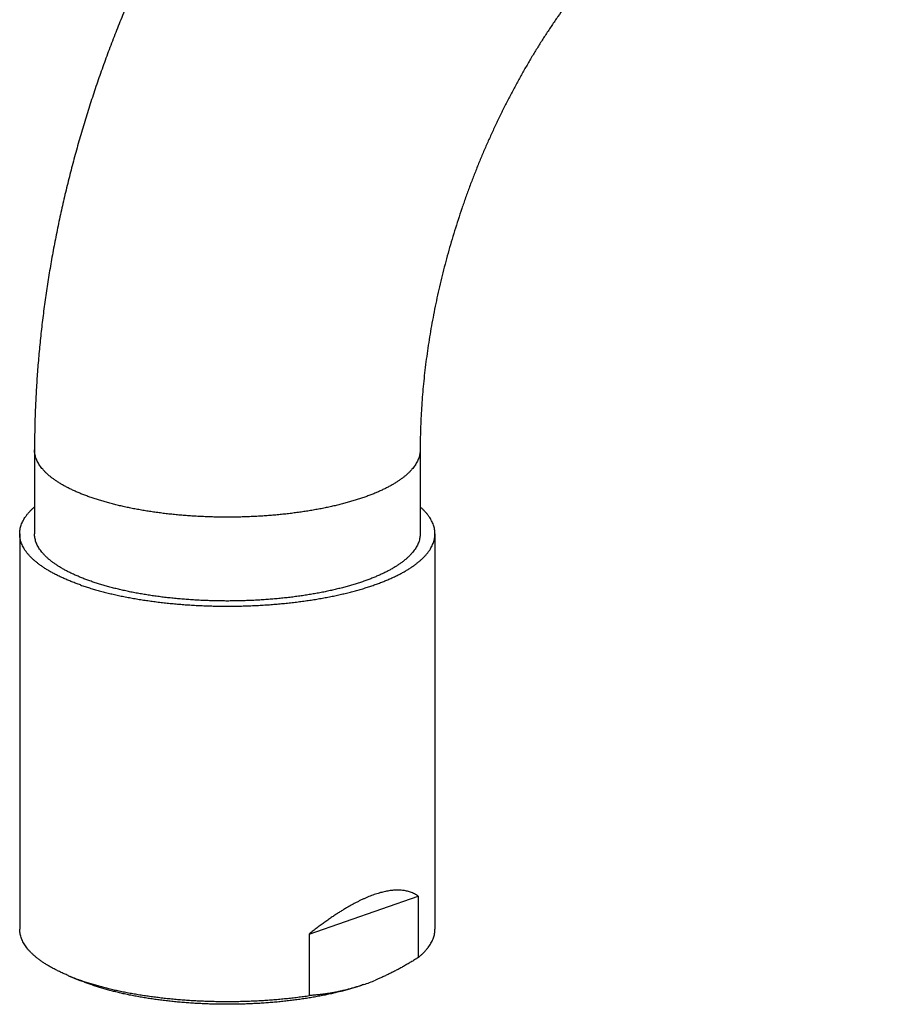
# Model space of a CAD drawing. Extents: x 170 to 323, y 51 to 265.
# Drawn here: x 181 to 187, y 63 to 69 of the extents above; entities that cross this region are included whole.
import ezdxf

# ---------------------------------------------------------------- set-up
doc = ezdxf.new("R2010")
doc.units = 0
doc.header["$LTSCALE"] = 30.734
doc.layers.get('0').update_dxf_attribs({"linetype": 'CONTINUOUS'})

msp = doc.modelspace()

# ---------------------------------------------------------------- linework, layer by layer
at = {"color": 7, "linetype": 'CONTINUOUS'}
for p, q in [((181.5181, 66.598), (181.5181, 66.033)), ((184.1181, 66.598), (184.1181, 66.033)), ((181.4181, 66.033), (181.4181, 63.369)), ((184.2181, 66.033), (184.2181, 63.369)), ((183.3699, 63.335), (184.1048, 63.5911)), ((184.1048, 63.5911), (184.1048, 63.1766)), ((183.3699, 63.335), (183.3699, 62.9205)), ((181.7472, 63.0546), (181.8237, 63.023))]:
    msp.add_line(p, q, dxfattribs=at)
for centre, radius, start, end in [((182.3175, 64.4349), 1.4934, 247.55275, 250.72576), ((182.3096, 64.1967), 1.2703, 247.51436, 247.68305), ((182.3811, 64.6103), 1.6801, 250.6513, 250.78297), ((183.2489, 64.3936), 1.482, 289.24352, 292.50412)]:
    msp.add_arc(centre, radius, start, end, dxfattribs=at)
for points, knots in [([(187.2609, 73.3384), (187.2313, 73.3424), (187.1719, 73.3495), (187.0824, 73.3579), (186.9923, 73.3639), (186.9014, 73.3675), (186.8099, 73.3687), (186.7179, 73.3675), (186.6253, 73.3639), (186.5322, 73.3577), (186.4387, 73.3491), (186.3447, 73.338), (186.2504, 73.3244), (186.1556, 73.3082), (186.0605, 73.2894), (185.9653, 73.268), (185.8697, 73.244), (185.7739, 73.2174), (185.678, 73.1882), (185.5821, 73.1564), (185.4861, 73.1219), (185.3901, 73.0847), (185.2943, 73.0449), (185.1986, 73.0025), (185.1032, 72.9575), (185.008, 72.9098), (184.9132, 72.8596), (184.8188, 72.8068), (184.7249, 72.7515), (184.6316, 72.6937), (184.5389, 72.6334), (184.4469, 72.5707), (184.3556, 72.5057), (184.2652, 72.4382), (184.1756, 72.3685), (184.087, 72.2966), (183.9993, 72.2224), (183.9127, 72.1462), (183.8271, 72.0678), (183.7427, 71.9874), (183.6594, 71.905), (183.5774, 71.8207), (183.4966, 71.7346), (183.417, 71.6466), (183.3388, 71.5568), (183.2619, 71.4654), (183.1864, 71.3722), (183.1122, 71.2775), (183.0396, 71.1812), (182.9683, 71.0834), (182.8985, 70.9842), (182.8303, 70.8835), (182.7635, 70.7815), (182.6983, 70.6782), (182.6347, 70.5736), (182.5726, 70.4678), (182.5121, 70.3609), (182.4533, 70.2528), (182.396, 70.1437), (182.3405, 70.0335), (182.2866, 69.9224), (182.2344, 69.8103), (182.1838, 69.6974), (182.1351, 69.5836), (182.088, 69.469), (182.0427, 69.3536), (181.9992, 69.2376), (181.9574, 69.1208), (181.9174, 69.0035), (181.8793, 68.8856), (181.843, 68.7672), (181.8085, 68.6483), (181.7758, 68.5289), (181.7451, 68.4092), (181.7162, 68.2891), (181.6892, 68.1687), (181.6642, 68.0481), (181.6411, 67.9272), (181.6199, 67.8062), (181.6006, 67.6851), (181.5834, 67.5639), (181.5681, 67.4427), (181.5548, 67.3216), (181.5435, 67.2005), (181.5343, 67.0796), (181.5271, 66.9588), (181.5219, 66.8383), (181.5188, 66.7181), (181.5181, 66.638), (181.5181, 66.598)], [0, 0, 0, 0, 0.089507, 0.179402, 0.269691, 0.360443, 0.452105, 0.544187, 0.636701, 0.72988, 0.823998, 0.918604, 1.013722, 1.109886, 1.206908, 1.304506, 1.402738, 1.502395, 1.602665, 1.703555, 1.805587, 1.908627, 2.012293, 2.116761, 2.222559, 2.328968, 2.435973, 2.544343, 2.653368, 2.762944, 2.873608, 2.985055, 3.096999, 3.209796, 3.323435, 3.437511, 3.552249, 3.667835, 3.783798, 3.900272, 4.017565, 4.135181, 4.253188, 4.371961, 4.491012, 4.610356, 4.730404, 4.850686, 4.971189, 5.092313, 5.213638, 5.335147, 5.457146, 5.579334, 5.701672, 5.824382, 5.947262, 6.070257, 6.193518, 6.316919, 6.440401, 6.564054, 6.687808, 6.811609, 6.935494, 7.059433, 7.183384, 7.307344, 7.431299, 7.555232, 7.679106, 7.802908, 7.926654, 8.050285, 8.173766, 8.297156, 8.420385, 8.543375, 8.666241, 8.788909, 8.91124, 9.033412, 9.155362, 9.276863, 9.39817, 9.519237, 9.63973, 9.759995, 9.880021, 9.880021, 9.880021, 9.880021]), ([(186.9159, 70.7614), (186.9031, 70.7631), (186.8776, 70.7658), (186.8396, 70.7681), (186.802, 70.7685), (186.7647, 70.7674), (186.7276, 70.7649), (186.6905, 70.7609), (186.6534, 70.7556), (186.6161, 70.749), (186.5784, 70.741), (186.5404, 70.7318), (186.502, 70.7212), (186.4631, 70.7093), (186.4239, 70.6961), (186.3842, 70.6816), (186.344, 70.6656), (186.3034, 70.6483), (186.2624, 70.6296), (186.221, 70.6096), (186.1791, 70.588), (186.1369, 70.5651), (186.0943, 70.5407), (186.0514, 70.5149), (186.0082, 70.4876), (185.9647, 70.4588), (185.9209, 70.4286), (185.8769, 70.3968), (185.8327, 70.3636), (185.7884, 70.3289), (185.7439, 70.2926), (185.6993, 70.2549), (185.6547, 70.2158), (185.6101, 70.1751), (185.5655, 70.1329), (185.5209, 70.0893), (185.4765, 70.0443), (185.4322, 69.9978), (185.388, 69.9499), (185.3441, 69.9006), (185.3004, 69.8499), (185.2571, 69.7979), (185.214, 69.7445), (185.1714, 69.6898), (185.1291, 69.6338), (185.0873, 69.5765), (185.046, 69.518), (185.0052, 69.4583), (184.9649, 69.3975), (184.9253, 69.3355), (184.8863, 69.2725), (184.848, 69.2083), (184.8103, 69.1432), (184.7734, 69.0771), (184.7373, 69.0101), (184.702, 68.9421), (184.6675, 68.8734), (184.6338, 68.8038), (184.601, 68.7335), (184.5692, 68.6625), (184.5383, 68.5908), (184.5083, 68.5185), (184.4794, 68.4457), (184.4514, 68.3723), (184.4245, 68.2985), (184.3986, 68.2243), (184.3738, 68.1498), (184.3501, 68.0749), (184.3275, 67.9998), (184.306, 67.9245), (184.2856, 67.8491), (184.2664, 67.7736), (184.2483, 67.6981), (184.2314, 67.6226), (184.2156, 67.5471), (184.2011, 67.4718), (184.1877, 67.3967), (184.1755, 67.3219), (184.1644, 67.2473), (184.1546, 67.1731), (184.1459, 67.0993), (184.1384, 67.026), (184.1321, 66.9531), (184.127, 66.8808), (184.123, 66.8091), (184.1202, 66.7381), (184.1185, 66.6678), (184.1181, 66.6212), (184.1181, 66.598)], [0, 0, 0, 0, 0.038751, 0.076779, 0.114296, 0.151551, 0.188681, 0.225842, 0.26324, 0.301123, 0.339588, 0.378696, 0.418516, 0.459106, 0.500522, 0.542784, 0.585957, 0.630081, 0.675132, 0.721155, 0.768205, 0.816256, 0.865283, 0.915385, 0.966564, 1.018671, 1.071874, 1.126176, 1.181434, 1.237729, 1.295115, 1.35351, 1.412836, 1.473229, 1.534677, 1.596932, 1.660208, 1.724491, 1.789611, 1.855612, 1.922554, 1.990348, 2.058875, 2.128267, 2.198495, 2.269329, 2.340929, 2.413272, 2.486208, 2.55975, 2.633931, 2.708666, 2.78386, 2.859581, 2.93579, 3.012326, 3.089271, 3.166583, 3.244162, 3.322, 3.400081, 3.478343, 3.556734, 3.63524, 3.713816, 3.792414, 3.870996, 3.94952, 4.027969, 4.106278, 4.184399, 4.262328, 4.340017, 4.417391, 4.494435, 4.571162, 4.647451, 4.723262, 4.798689, 4.873568, 4.947851, 5.021613, 5.094771, 5.167224, 5.239006, 5.310153, 5.380495, 5.450002, 5.450002, 5.450002, 5.450002]), ([(181.4181, 66.033), (181.4181, 66.0379), (181.4185, 66.0478), (181.4204, 66.0625), (181.4237, 66.0773), (181.4281, 66.092), (181.4339, 66.1066), (181.4409, 66.1212), (181.4492, 66.1356), (181.4587, 66.15), (181.4695, 66.1643), (181.4815, 66.1784), (181.4947, 66.1924), (181.5071, 66.2043), (181.515, 66.2114), (181.5181, 66.2141)], [0, 0, 0, 0, 0.0147532, 0.0296023, 0.0446443, 0.0599659, 0.075656, 0.0917873, 0.1084342, 0.1256546, 0.1435045, 0.1620297, 0.181267, 0.2012529, 0.213347, 0.213347, 0.213347, 0.213347]), ([(184.2181, 66.033), (184.2181, 66.0379), (184.2177, 66.0478), (184.2157, 66.0625), (184.2125, 66.0773), (184.208, 66.092), (184.2023, 66.1066), (184.1952, 66.1212), (184.187, 66.1356), (184.1774, 66.15), (184.1667, 66.1643), (184.1547, 66.1784), (184.1414, 66.1924), (184.1291, 66.2043), (184.1211, 66.2114), (184.1181, 66.2141)], [0, 0, 0, 0, 0.0147532, 0.0296023, 0.0446443, 0.0599659, 0.075656, 0.0917873, 0.1084342, 0.1256546, 0.1435045, 0.1620297, 0.181267, 0.2012529, 0.213347, 0.213347, 0.213347, 0.213347]), ([(181.8281, 65.6879), (181.8183, 65.6913), (181.7989, 65.6983), (181.7704, 65.7092), (181.7428, 65.7203), (181.7162, 65.7318), (181.6907, 65.7435), (181.6661, 65.7555), (181.6426, 65.7678), (181.6202, 65.7803), (181.5988, 65.793), (181.5786, 65.8059), (181.5595, 65.8191), (181.5416, 65.8324), (181.5248, 65.8459), (181.5092, 65.8596), (181.4947, 65.8735), (181.4815, 65.8875), (181.4695, 65.9016), (181.4587, 65.9159), (181.4492, 65.9303), (181.4409, 65.9448), (181.4339, 65.9593), (181.4281, 65.974), (181.4237, 65.9887), (181.4204, 66.0034), (181.4185, 66.0182), (181.4181, 66.028), (181.4181, 66.033)], [0, 0, 0, 0, 0.0312902, 0.061816, 0.0915568, 0.1205065, 0.1486446, 0.1759702, 0.202468, 0.2281389, 0.2529769, 0.2769831, 0.3001634, 0.3225206, 0.3440721, 0.3648272, 0.3848131, 0.4040505, 0.4225757, 0.4404256, 0.4576459, 0.4742928, 0.4904241, 0.5061143, 0.5214358, 0.5364779, 0.5513269, 0.5660802, 0.5660802, 0.5660802, 0.5660802]), ([(181.8989, 65.7125), (181.8895, 65.7158), (181.8712, 65.7224), (181.8442, 65.7327), (181.8182, 65.7433), (181.7931, 65.7541), (181.7689, 65.7653), (181.7458, 65.7767), (181.7237, 65.7883), (181.7026, 65.8001), (181.6825, 65.8122), (181.6636, 65.8245), (181.6457, 65.837), (181.629, 65.8497), (181.6134, 65.8625), (181.5989, 65.8755), (181.5855, 65.8887), (181.5734, 65.902), (181.5624, 65.9154), (181.5526, 65.929), (181.544, 65.9426), (181.5366, 65.9563), (181.5304, 65.9702), (181.5255, 65.984), (181.5218, 65.998), (181.5193, 66.012), (181.5182, 66.0236), (181.5181, 66.0306), (181.5181, 66.033)], [0, 0, 0, 0, 0.0296182, 0.0584964, 0.0866196, 0.1139743, 0.1405492, 0.1663348, 0.1913239, 0.2155118, 0.2388967, 0.2614793, 0.2832642, 0.3042592, 0.3244766, 0.343933, 0.3626503, 0.3806559, 0.3979835, 0.4146736, 0.4307742, 0.4463411, 0.4614378, 0.4761363, 0.4905156, 0.5046618, 0.5186658, 0.5256456, 0.5256456, 0.5256456, 0.5256456]), ([(181.8281, 65.6879), (181.8382, 65.6844), (181.8587, 65.6775), (181.8899, 65.6675), (181.922, 65.6579), (181.9549, 65.6487), (181.9886, 65.6398), (182.023, 65.6312), (182.0581, 65.623), (182.094, 65.6152), (182.1305, 65.6078), (182.1676, 65.6007), (182.2054, 65.5941), (182.2437, 65.5879), (182.2825, 65.582), (182.3218, 65.5766), (182.3615, 65.5716), (182.4017, 65.567), (182.4422, 65.5628), (182.4831, 65.5591), (182.5243, 65.5557), (182.5658, 65.5529), (182.6075, 65.5504), (182.6494, 65.5484), (182.6914, 65.5469), (182.7336, 65.5458), (182.7758, 65.5451), (182.8181, 65.5449), (182.8604, 65.5451), (182.9026, 65.5458), (182.9448, 65.5469), (182.9868, 65.5484), (183.0287, 65.5504), (183.0704, 65.5529), (183.1119, 65.5557), (183.1531, 65.5591), (183.1939, 65.5628), (183.2345, 65.567), (183.2747, 65.5716), (183.3144, 65.5766), (183.3537, 65.582), (183.3925, 65.5879), (183.4308, 65.5941), (183.4685, 65.6007), (183.5057, 65.6078), (183.5422, 65.6152), (183.578, 65.623), (183.6132, 65.6312), (183.6476, 65.6398), (183.6813, 65.6487), (183.7142, 65.6579), (183.7463, 65.6675), (183.7775, 65.6775), (183.8078, 65.6877), (183.8373, 65.6983), (183.8658, 65.7092), (183.8934, 65.7203), (183.9199, 65.7318), (183.9455, 65.7435), (183.9701, 65.7555), (183.9936, 65.7678), (184.016, 65.7803), (184.0373, 65.793), (184.0576, 65.8059), (184.0767, 65.8191), (184.0946, 65.8324), (184.1114, 65.8459), (184.127, 65.8596), (184.1414, 65.8735), (184.1547, 65.8875), (184.1667, 65.9016), (184.1774, 65.9159), (184.187, 65.9303), (184.1952, 65.9448), (184.2023, 65.9593), (184.208, 65.974), (184.2125, 65.9887), (184.2157, 66.0034), (184.2177, 66.0182), (184.2181, 66.028), (184.2181, 66.033)], [0, 0, 0, 0, 0.032039, 0.064812, 0.098291, 0.132465, 0.167302, 0.202788, 0.238888, 0.275587, 0.312853, 0.350659, 0.38898, 0.427781, 0.467043, 0.506724, 0.546805, 0.587245, 0.628019, 0.669094, 0.710433, 0.752012, 0.793787, 0.835736, 0.877815, 0.920001, 0.96225, 1.004535, 1.046821, 1.08907, 1.131256, 1.173334, 1.215284, 1.257059, 1.298637, 1.339977, 1.381051, 1.421826, 1.462266, 1.502347, 1.542027, 1.581289, 1.62009, 1.658412, 1.696217, 1.733483, 1.770182, 1.806283, 1.841769, 1.876605, 1.910779, 1.944259, 1.977031, 2.009071, 2.040361, 2.070887, 2.100627, 2.129577, 2.157715, 2.185041, 2.211539, 2.237209, 2.262048, 2.286054, 2.309234, 2.331591, 2.353143, 2.373898, 2.393884, 2.413121, 2.431646, 2.449496, 2.466716, 2.483363, 2.499495, 2.515185, 2.530506, 2.545548, 2.560397, 2.575151, 2.575151, 2.575151, 2.575151]), ([(184.1181, 66.033), (184.1181, 66.0306), (184.1179, 66.0236), (184.1169, 66.012), (184.1144, 65.998), (184.1107, 65.984), (184.1058, 65.9702), (184.0996, 65.9563), (184.0922, 65.9426), (184.0836, 65.929), (184.0738, 65.9154), (184.0628, 65.902), (184.0506, 65.8887), (184.0373, 65.8755), (184.0228, 65.8625), (184.0072, 65.8497), (183.9905, 65.837), (183.9726, 65.8245), (183.9536, 65.8122), (183.9336, 65.8001), (183.9125, 65.7883), (183.8904, 65.7767), (183.8673, 65.7653), (183.8431, 65.7541), (183.818, 65.7433), (183.792, 65.7327), (183.765, 65.7224), (183.7371, 65.7124), (183.7084, 65.7027), (183.6788, 65.6933), (183.6484, 65.6842), (183.6172, 65.6755), (183.5853, 65.667), (183.5526, 65.659), (183.5192, 65.6513), (183.4852, 65.6439), (183.4505, 65.637), (183.4153, 65.6304), (183.3794, 65.6242), (183.3431, 65.6183), (183.3062, 65.6129), (183.2689, 65.6079), (183.2311, 65.6032), (183.193, 65.599), (183.1545, 65.5952), (183.1157, 65.5918), (183.0765, 65.5888), (183.0372, 65.5862), (182.9976, 65.5841), (182.9579, 65.5824), (182.9181, 65.5811), (182.8781, 65.5802), (182.8381, 65.5798), (182.7981, 65.5798), (182.7581, 65.5802), (182.7181, 65.5811), (182.6783, 65.5824), (182.6385, 65.5841), (182.599, 65.5862), (182.5596, 65.5888), (182.5205, 65.5918), (182.4817, 65.5952), (182.4432, 65.599), (182.4051, 65.6032), (182.3673, 65.6079), (182.33, 65.6129), (182.2931, 65.6183), (182.2568, 65.6242), (182.2209, 65.6304), (182.1857, 65.637), (182.151, 65.6439), (182.117, 65.6513), (182.0836, 65.659), (182.0509, 65.667), (182.019, 65.6755), (181.9878, 65.6842), (181.9574, 65.6933), (181.9278, 65.7027), (181.9084, 65.7092), (181.8989, 65.7125)], [0, 0, 0, 0, 0.00698, 0.020984, 0.03513, 0.049509, 0.064208, 0.079305, 0.094871, 0.110972, 0.127662, 0.14499, 0.162995, 0.181713, 0.201169, 0.221386, 0.242381, 0.264166, 0.286749, 0.310134, 0.334322, 0.359311, 0.385096, 0.411671, 0.439026, 0.467149, 0.496027, 0.525646, 0.555987, 0.587034, 0.618766, 0.651163, 0.684203, 0.717862, 0.752117, 0.786942, 0.822311, 0.858198, 0.894575, 0.931413, 0.968683, 1.006357, 1.044403, 1.082791, 1.12149, 1.160468, 1.199693, 1.239133, 1.278756, 1.318527, 1.358416, 1.398387, 1.438409, 1.478447, 1.518469, 1.558441, 1.598329, 1.638101, 1.677723, 1.717163, 1.756388, 1.795366, 1.834065, 1.872453, 1.910499, 1.948173, 1.985443, 2.022282, 2.058658, 2.094545, 2.129915, 2.16474, 2.198994, 2.232654, 2.265693, 2.29809, 2.329823, 2.360869, 2.391211, 2.391211, 2.391211, 2.391211]), ([(184.1048, 63.5911), (184.1008, 63.594), (184.0927, 63.5993), (184.0801, 63.6064), (184.0671, 63.6125), (184.0539, 63.6177), (184.0404, 63.622), (184.0266, 63.6254), (184.0125, 63.6281), (183.9982, 63.6299), (183.9837, 63.6311), (183.9689, 63.6315), (183.9539, 63.6313), (183.9387, 63.6303), (183.9232, 63.6288), (183.9075, 63.6266), (183.8916, 63.6238), (183.8754, 63.6204), (183.8589, 63.6164), (183.8422, 63.6118), (183.8252, 63.6066), (183.8079, 63.6008), (183.7903, 63.5944), (183.7723, 63.5874), (183.754, 63.5798), (183.7354, 63.5715), (183.7164, 63.5627), (183.697, 63.5531), (183.6772, 63.5429), (183.6569, 63.532), (183.6362, 63.5204), (183.6149, 63.508), (183.5932, 63.4948), (183.5709, 63.4808), (183.5481, 63.466), (183.5246, 63.4503), (183.5005, 63.4336), (183.4758, 63.416), (183.4503, 63.3974), (183.4241, 63.3776), (183.3972, 63.3568), (183.3791, 63.3424), (183.3699, 63.335)], [0, 0, 0, 0, 0.0146724, 0.0291058, 0.0433778, 0.0575617, 0.0717179, 0.0859078, 0.1001762, 0.1145724, 0.1291297, 0.1438868, 0.1588738, 0.174121, 0.1896564, 0.205501, 0.2216854, 0.2382282, 0.2551607, 0.2725001, 0.2902768, 0.3085129, 0.3272365, 0.3464771, 0.36626, 0.3866222, 0.4075872, 0.429198, 0.4514833, 0.474489, 0.4982487, 0.5228058, 0.5482068, 0.5744956, 0.6017286, 0.6299465, 0.6592135, 0.6895762, 0.7211043, 0.7538527, 0.7878888, 0.8232737, 0.8232737, 0.8232737, 0.8232737]), ([(181.7472, 63.0546), (181.7461, 63.0551), (181.7362, 63.0592), (181.7178, 63.0671), (181.6925, 63.0787), (181.6682, 63.0905), (181.645, 63.1025), (181.6228, 63.1148), (181.6016, 63.1273), (181.5815, 63.14), (181.5625, 63.1529), (181.5446, 63.166), (181.5279, 63.1793), (181.5123, 63.1928), (181.4978, 63.2064), (181.4845, 63.2202), (181.4724, 63.2341), (181.4615, 63.2481), (181.4518, 63.2623), (181.4432, 63.2765), (181.4359, 63.2908), (181.4299, 63.3052), (181.425, 63.3197), (181.4214, 63.3342), (181.4191, 63.3487), (181.4182, 63.3603), (181.4181, 63.3671), (181.4181, 63.369)], [0, 0, 0, 0, 0.0036983, 0.0322628, 0.0600405, 0.0870299, 0.1132158, 0.1386002, 0.1631747, 0.1869432, 0.2099075, 0.2320728, 0.2534526, 0.2740565, 0.2939089, 0.313028, 0.3314489, 0.3492023, 0.3663343, 0.382892, 0.3989328, 0.414522, 0.4297291, 0.4446362, 0.4593239, 0.4738857, 0.4795193, 0.4795193, 0.4795193, 0.4795193]), ([(184.1048, 63.1766), (184.1101, 63.181), (184.1205, 63.1898), (184.1352, 63.2034), (184.1488, 63.2171), (184.1612, 63.231), (184.1724, 63.245), (184.1824, 63.2591), (184.1911, 63.2733), (184.1987, 63.2876), (184.2051, 63.302), (184.2102, 63.3164), (184.214, 63.3309), (184.2167, 63.3455), (184.2179, 63.3582), (184.2181, 63.366), (184.2181, 63.369)], [0, 0, 0, 0, 0.0207771, 0.0407962, 0.0600771, 0.0786524, 0.0965511, 0.1138195, 0.1305001, 0.1466525, 0.162336, 0.1776231, 0.1925899, 0.2073193, 0.2219017, 0.2307949, 0.2307949, 0.2307949, 0.2307949]), ([(184.1048, 63.1766), (184.0965, 63.1714), (184.0801, 63.1611), (184.0554, 63.1461), (184.0307, 63.1316), (184.0062, 63.1175), (183.9817, 63.104), (183.9572, 63.0908), (183.9328, 63.0782), (183.9084, 63.066), (183.884, 63.0543), (183.8595, 63.0431), (183.8369, 63.0332), (183.8224, 63.0271), (183.8161, 63.0245)], [0, 0, 0, 0, 0.0292543, 0.058161, 0.0867424, 0.1150236, 0.1430257, 0.1707715, 0.1982771, 0.2255556, 0.2526219, 0.2794837, 0.3061515, 0.3266741, 0.3266741, 0.3266741, 0.3266741]), ([(183.7373, 62.9944), (183.7278, 62.9911), (183.7084, 62.9845), (183.6788, 62.9752), (183.6484, 62.9661), (183.6172, 62.9573), (183.5853, 62.9489), (183.5526, 62.9409), (183.5192, 62.9332), (183.4852, 62.9258), (183.4505, 62.9189), (183.4153, 62.9123), (183.3794, 62.906), (183.3431, 62.9002), (183.3062, 62.8948), (183.2689, 62.8897), (183.2311, 62.8851), (183.193, 62.8809), (183.1545, 62.8771), (183.1157, 62.8737), (183.0765, 62.8707), (183.0372, 62.8681), (182.9976, 62.866), (182.9579, 62.8643), (182.9181, 62.863), (182.8781, 62.8621), (182.8381, 62.8617), (182.7981, 62.8617), (182.7581, 62.8621), (182.7181, 62.863), (182.6783, 62.8643), (182.6385, 62.866), (182.599, 62.8681), (182.5596, 62.8707), (182.5205, 62.8737), (182.4817, 62.8771), (182.4432, 62.8809), (182.4051, 62.8851), (182.3673, 62.8897), (182.33, 62.8948), (182.2931, 62.9002), (182.2568, 62.906), (182.2209, 62.9123), (182.1857, 62.9189), (182.151, 62.9258), (182.117, 62.9332), (182.0836, 62.9409), (182.0509, 62.9489), (182.019, 62.9573), (181.9878, 62.9661), (181.9574, 62.9752), (181.9278, 62.9845), (181.899, 62.9943), (181.8712, 63.0043), (181.8473, 63.0134), (181.8328, 63.0192), (181.8272, 63.0215)], [0, 0, 0, 0, 0.030341, 0.061389, 0.093119, 0.125519, 0.158555, 0.192217, 0.226471, 0.261296, 0.296667, 0.332551, 0.368931, 0.405765, 0.443039, 0.480711, 0.518757, 0.557147, 0.595843, 0.634824, 0.674046, 0.713489, 0.753109, 0.792882, 0.832771, 0.87274, 0.912765, 0.9528, 0.992825, 1.032794, 1.072683, 1.112456, 1.152076, 1.191519, 1.230741, 1.269722, 1.308418, 1.346808, 1.384854, 1.422526, 1.4598, 1.496634, 1.533014, 1.568898, 1.604269, 1.639094, 1.673348, 1.70701, 1.740046, 1.772446, 1.804176, 1.835224, 1.865565, 1.895183, 1.924063, 1.942206, 1.942206, 1.942206, 1.942206]), ([(181.8281, 63.0239), (181.8381, 63.0204), (181.8582, 63.0136), (181.889, 63.0038), (181.9206, 62.9943), (181.9529, 62.9852), (181.986, 62.9764), (182.0199, 62.968), (182.0545, 62.9599), (182.0897, 62.9521), (182.1256, 62.9447), (182.1621, 62.9378), (182.1992, 62.9311), (182.2369, 62.9249), (182.275, 62.9191), (182.3136, 62.9137), (182.3527, 62.9086), (182.3922, 62.904), (182.4321, 62.8998), (182.4723, 62.896), (182.5128, 62.8926), (182.5536, 62.8897), (182.5946, 62.8871), (182.6358, 62.885), (182.6772, 62.8834), (182.7187, 62.8821), (182.7603, 62.8813), (182.8019, 62.8809), (182.8436, 62.881), (182.8852, 62.8814), (182.9268, 62.8824), (182.9683, 62.8837), (183.0096, 62.8855), (183.0508, 62.8877), (183.0918, 62.8903), (183.1325, 62.8933), (183.1729, 62.8968), (183.2131, 62.9007), (183.2529, 62.905), (183.2923, 62.9097), (183.3313, 62.9148), (183.3571, 62.9185), (183.3699, 62.9205)], [0, 0, 0, 0, 0.031563, 0.063838, 0.0968, 0.130437, 0.164719, 0.199633, 0.235146, 0.271243, 0.307891, 0.34507, 0.382751, 0.420904, 0.459508, 0.498525, 0.537937, 0.577702, 0.617803, 0.658198, 0.698865, 0.739766, 0.780873, 0.822156, 0.863576, 0.905112, 0.946718, 0.988376, 1.03004, 1.07169, 1.113284, 1.154795, 1.19619, 1.237433, 1.2785, 1.319348, 1.359959, 1.400288, 1.440318, 1.480006, 1.519332, 1.55826, 1.55826, 1.55826, 1.55826]), ([(183.7373, 62.9944), (183.7292, 62.9916), (183.713, 62.9861), (183.6885, 62.9783), (183.6641, 62.9711), (183.6397, 62.9643), (183.6153, 62.958), (183.5909, 62.9522), (183.5665, 62.9468), (183.542, 62.942), (183.5176, 62.9376), (183.4931, 62.9336), (183.4686, 62.9301), (183.4441, 62.9271), (183.4194, 62.9244), (183.3947, 62.9222), (183.3782, 62.921), (183.3699, 62.9205)], [0, 0, 0, 0, 0.0257898, 0.0514192, 0.0768966, 0.1022305, 0.127437, 0.1525291, 0.1775167, 0.2024103, 0.2272329, 0.252008, 0.2767567, 0.3015014, 0.3262694, 0.3510832, 0.375963, 0.375963, 0.375963, 0.375963])]:
    msp.add_open_spline(points, degree=3, knots=knots, dxfattribs=at)
at = {"color": 9, "linetype": 'CONTINUOUS'}
for points, knots in [([(181.8989, 66.2776), (181.8895, 66.2808), (181.8712, 66.2874), (181.8442, 66.2977), (181.8182, 66.3083), (181.7931, 66.3192), (181.7689, 66.3303), (181.7458, 66.3417), (181.7237, 66.3533), (181.7026, 66.3652), (181.6825, 66.3772), (181.6636, 66.3895), (181.6457, 66.402), (181.629, 66.4147), (181.6134, 66.4275), (181.5989, 66.4405), (181.5855, 66.4537), (181.5734, 66.467), (181.5624, 66.4804), (181.5526, 66.494), (181.544, 66.5076), (181.5366, 66.5214), (181.5304, 66.5352), (181.5255, 66.5491), (181.5218, 66.563), (181.5193, 66.577), (181.5182, 66.5887), (181.5181, 66.5957), (181.5181, 66.598)], [0, 0, 0, 0, 0.0296182, 0.0584964, 0.0866196, 0.1139743, 0.1405492, 0.1663348, 0.1913239, 0.2155118, 0.2388967, 0.2614793, 0.2832642, 0.3042592, 0.3244766, 0.343933, 0.3626503, 0.3806559, 0.3979835, 0.4146736, 0.4307742, 0.4463411, 0.4614378, 0.4761363, 0.4905156, 0.5046618, 0.5186658, 0.5256456, 0.5256456, 0.5256456, 0.5256456]), ([(184.1181, 66.598), (184.1181, 66.5957), (184.1179, 66.5887), (184.1169, 66.577), (184.1144, 66.563), (184.1107, 66.5491), (184.1058, 66.5352), (184.0996, 66.5214), (184.0922, 66.5076), (184.0836, 66.494), (184.0738, 66.4804), (184.0628, 66.467), (184.0506, 66.4537), (184.0373, 66.4405), (184.0228, 66.4275), (184.0072, 66.4147), (183.9905, 66.402), (183.9726, 66.3895), (183.9536, 66.3772), (183.9336, 66.3652), (183.9125, 66.3533), (183.8904, 66.3417), (183.8673, 66.3303), (183.8431, 66.3192), (183.818, 66.3083), (183.792, 66.2977), (183.765, 66.2874), (183.7371, 66.2774), (183.7084, 66.2677), (183.6788, 66.2583), (183.6484, 66.2492), (183.6172, 66.2405), (183.5853, 66.2321), (183.5526, 66.224), (183.5192, 66.2163), (183.4852, 66.209), (183.4505, 66.202), (183.4153, 66.1954), (183.3794, 66.1892), (183.3431, 66.1834), (183.3062, 66.1779), (183.2689, 66.1729), (183.2311, 66.1682), (183.193, 66.164), (183.1545, 66.1602), (183.1157, 66.1568), (183.0765, 66.1538), (183.0372, 66.1513), (182.9976, 66.1491), (182.9579, 66.1474), (182.9181, 66.1461), (182.8781, 66.1453), (182.8381, 66.1448), (182.7981, 66.1448), (182.7581, 66.1453), (182.7181, 66.1461), (182.6783, 66.1474), (182.6385, 66.1491), (182.599, 66.1513), (182.5596, 66.1538), (182.5205, 66.1568), (182.4817, 66.1602), (182.4432, 66.164), (182.4051, 66.1682), (182.3673, 66.1729), (182.33, 66.1779), (182.2931, 66.1834), (182.2568, 66.1892), (182.2209, 66.1954), (182.1857, 66.202), (182.151, 66.209), (182.117, 66.2163), (182.0836, 66.224), (182.0509, 66.2321), (182.019, 66.2405), (181.9878, 66.2492), (181.9574, 66.2583), (181.9278, 66.2677), (181.9084, 66.2742), (181.8989, 66.2776)], [0, 0, 0, 0, 0.00698, 0.020984, 0.03513, 0.049509, 0.064208, 0.079305, 0.094871, 0.110972, 0.127662, 0.14499, 0.162995, 0.181713, 0.201169, 0.221386, 0.242381, 0.264166, 0.286749, 0.310134, 0.334322, 0.359311, 0.385096, 0.411671, 0.439026, 0.467149, 0.496027, 0.525646, 0.555987, 0.587034, 0.618766, 0.651163, 0.684203, 0.717862, 0.752117, 0.786942, 0.822311, 0.858198, 0.894575, 0.931413, 0.968683, 1.006357, 1.044403, 1.082791, 1.12149, 1.160468, 1.199693, 1.239133, 1.278756, 1.318527, 1.358416, 1.398387, 1.438409, 1.478447, 1.518469, 1.558441, 1.598329, 1.638101, 1.677723, 1.717163, 1.756388, 1.795366, 1.834065, 1.872453, 1.910499, 1.948173, 1.985443, 2.022282, 2.058658, 2.094545, 2.129915, 2.16474, 2.198994, 2.232654, 2.265693, 2.29809, 2.329823, 2.360869, 2.391211, 2.391211, 2.391211, 2.391211])]:
    msp.add_open_spline(points, degree=3, knots=knots, dxfattribs=at)

doc.saveas('drawing.dxf')
